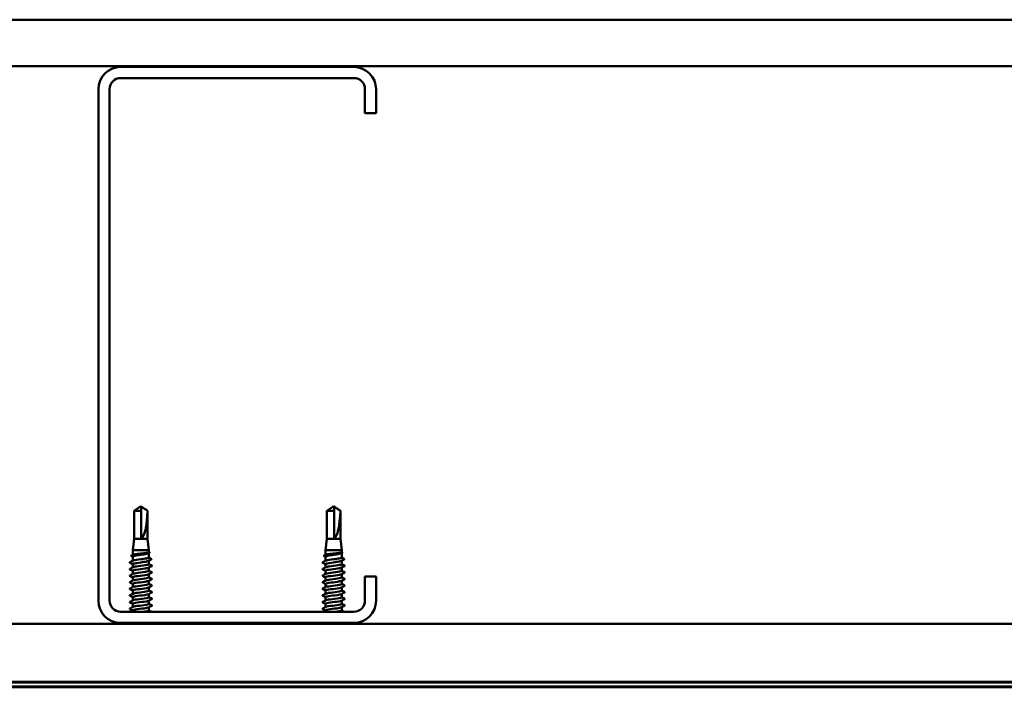
# Model space of a CAD drawing. Units: inches. Extents: x -52 to 63, y -42 to 83.
# Drawn here: x 7 to 18, y 76 to 83 of the extents above; entities that cross this region are included whole.
import ezdxf

# ---------------------------------------------------------------- set-up
doc = ezdxf.new("R2010")
doc.units = ezdxf.units.IN
doc.header["$LTSCALE"] = 3
doc.header["$MEASUREMENT"] = 0
doc.layers.add('Visible (ANSI)', color=7, linetype='Continuous', lineweight=50)

msp = doc.modelspace()

# ---------------------------------------------------------------- linework, layer by layer
at = {"layer": 'Visible (ANSI)'}
for p, q in [((-1.00073, 82.98425), (58.99927, 82.98425)), ((58.99927, 82.48425), (-1.00073, 82.48425)), ((10.75927, 82.47425), (8.23927, 82.47425)), ((8.23927, 82.35425), (10.75927, 82.35425)), ((7.99927, 82.23425), (7.99927, 76.71425)), ((8.11927, 76.71425), (8.11927, 82.23425)), ((10.87927, 82.23425), (10.87927, 81.97425)), ((10.99927, 81.97425), (10.99927, 82.23425)), ((10.87927, 81.97425), (10.99927, 81.97425)), ((8.44858, 77.72683), (8.3846, 77.68368)), ((8.4631, 77.68368), (8.3846, 77.68368)), ((8.3846, 77.38325), (8.3846, 77.68368)), ((8.4531, 77.72852), (8.45217, 77.72852)), ((8.4581, 77.73325), (8.4531, 77.72988)), ((8.4581, 77.73325), (8.4631, 77.72988)), ((8.4631, 77.72852), (8.46403, 77.72852)), ((8.4631, 77.38825), (8.4631, 77.68368)), ((8.46762, 77.72683), (8.5316, 77.68368)), ((8.5316, 77.68368), (8.53093, 77.68368)), ((8.5316, 77.38325), (8.5316, 77.68368)), ((10.53092, 77.72683), (10.46695, 77.68368)), ((10.54545, 77.68368), (10.46695, 77.68368)), ((10.46695, 77.38325), (10.46695, 77.68368)), ((10.53545, 77.72852), (10.53451, 77.72852)), ((10.54045, 77.73325), (10.53545, 77.72988)), ((10.54045, 77.73325), (10.54545, 77.72988)), ((10.54545, 77.72852), (10.54638, 77.72852)), ((10.54545, 77.38825), (10.54545, 77.68368)), ((10.54997, 77.72683), (10.61395, 77.68368)), ((10.61395, 77.68368), (10.61327, 77.68368)), ((10.61395, 77.38325), (10.61395, 77.68368)), ((8.3846, 77.38325), (8.3706, 77.25825)), ((8.5316, 77.38325), (8.3846, 77.38325)), ((8.5316, 77.38325), (8.5456, 77.25825)), ((10.46695, 77.38325), (10.45295, 77.25825)), ((10.61395, 77.38325), (10.46695, 77.38325)), ((10.61395, 77.38325), (10.62795, 77.25825)), ((8.5456, 77.25825), (8.3706, 77.25825)), ((8.3706, 77.20842), (8.3706, 77.25825)), ((8.5456, 77.2378), (8.5456, 77.25825)), ((8.5456, 77.17702), (8.5456, 77.2276)), ((10.62795, 77.25825), (10.45295, 77.25825)), ((10.45295, 77.20842), (10.45295, 77.25825)), ((10.62795, 77.2378), (10.62795, 77.25825)), ((10.62795, 77.17702), (10.62795, 77.2276)), ((8.3706, 77.14535), (8.3706, 77.18838)), ((8.4581, 77.14521), (8.4581, 77.14344)), ((8.5456, 77.10825), (8.5456, 77.14553)), ((10.45295, 77.14535), (10.45295, 77.18838)), ((10.54045, 77.14521), (10.54045, 77.14344)), ((10.62795, 77.10825), (10.62795, 77.14553)), ((8.3706, 77.07392), (8.3706, 77.10897)), ((8.3706, 77.0025), (8.3706, 77.03754)), ((8.5456, 77.03682), (8.5456, 77.07187)), ((10.45295, 77.07392), (10.45295, 77.10897)), ((10.45295, 77.0025), (10.45295, 77.03754)), ((10.62795, 77.03682), (10.62795, 77.07187)), ((8.3706, 76.93107), (8.3706, 76.96611)), ((8.5456, 76.9654), (8.5456, 77.00044)), ((8.5456, 76.89397), (8.5456, 76.92901)), ((10.45295, 76.93107), (10.45295, 76.96611)), ((10.62795, 76.9654), (10.62795, 77.00044)), ((10.62795, 76.89397), (10.62795, 76.92901)), ((10.87927, 76.97425), (10.99927, 76.97425)), ((10.87927, 76.97425), (10.87927, 76.71425)), ((10.99927, 76.71425), (10.99927, 76.97425)), ((8.3706, 76.85964), (8.3706, 76.89468)), ((8.3706, 76.78821), (8.3706, 76.82325)), ((8.5456, 76.82254), (8.5456, 76.85758)), ((10.45295, 76.85964), (10.45295, 76.89468)), ((10.45295, 76.78821), (10.45295, 76.82325)), ((10.62795, 76.82254), (10.62795, 76.85758)), ((8.3706, 76.71678), (8.3706, 76.75182)), ((8.5456, 76.75111), (8.5456, 76.78615)), ((8.5456, 76.67968), (8.5456, 76.71472)), ((10.45295, 76.71678), (10.45295, 76.75182)), ((10.62795, 76.75111), (10.62795, 76.78615)), ((10.62795, 76.67968), (10.62795, 76.71472)), ((10.75927, 76.59425), (8.23927, 76.59425)), ((8.3706, 76.64535), (8.3706, 76.6804)), ((8.3706, 76.59425), (8.3706, 76.60897)), ((8.5456, 76.60825), (8.5456, 76.64329)), ((10.45295, 76.64535), (10.45295, 76.6804)), ((10.45295, 76.59425), (10.45295, 76.60897)), ((10.62795, 76.60825), (10.62795, 76.64329)), ((8.23927, 76.47425), (10.75927, 76.47425)), ((8.5456, 76.4654), (8.5456, 76.47425)), ((10.62795, 76.4654), (10.62795, 76.47425)), ((-1.00073, 76.46425), (58.99927, 76.46425)), ((8.3706, 76.46425), (8.3706, 76.46611)), ((10.45295, 76.46425), (10.45295, 76.46611)), ((-1.00073, 75.83925), (58.99927, 75.83925)), ((8.5456, 75.82925), (8.5456, 75.83925)), ((10.62795, 75.82925), (10.62795, 75.83925)), ((58.99927, 75.82925), (-1.00073, 75.82925)), ((-1.00073, 75.78925), (58.99927, 75.78925)), ((58.99927, 75.77925), (-1.00073, 75.77925)), ((8.3706, 75.78821), (8.3706, 75.78925)), ((8.5456, 75.77925), (8.5456, 75.78615)), ((10.45295, 75.78821), (10.45295, 75.78925)), ((10.62795, 75.77925), (10.62795, 75.78615))]:
    msp.add_line(p, q, dxfattribs=at)
for centre, radius, start, end in [((8.23927, 82.23425), 0.24, 90, 180), ((10.75927, 82.23425), 0.24, 0, 90), ((8.23927, 82.23425), 0.12, 90, 180), ((10.75927, 82.23425), 0.12, 0, 90), ((8.23927, 76.71425), 0.24, 180, 270), ((8.23927, 76.71425), 0.12, 180, 270), ((10.75927, 76.71425), 0.12, 270, 0), ((10.75927, 76.71425), 0.24, 270, 0)]:
    msp.add_arc(centre, radius, start, end, dxfattribs=at)
for centre in [(8.4581, 77.72988), (10.54045, 77.72988)]:
    msp.add_ellipse(centre, major_axis=(0, -0.34242), ratio=0.21464825, start_param=0.06807979, end_param=1.43545053, dxfattribs=at)
for points, knots in [([(8.4531, 77.72796), (8.4531, 77.72796), (8.4531, 77.72797), (8.45309, 77.72816), (8.45296, 77.7283), (8.45258, 77.7285), (8.45226, 77.72854), (8.45157, 77.72846), (8.4512, 77.72834), (8.45018, 77.72789), (8.44941, 77.72739), (8.44857, 77.72683)], [0.0029227102, 0.0029227102, 0.0029227102, 0.0029227102, 0.0030262314, 0.0030262314, 0.0060524629, 0.0060524629, 0.0103930024, 0.0103930024, 0.0147335419, 0.0147335419, 0.0228877084, 0.0228877084, 0.0228877084, 0.0228877084]), ([(8.4631, 77.68368), (8.4631, 77.68557), (8.4631, 77.68894), (8.4631, 77.6924), (8.4631, 77.69603), (8.4631, 77.69905), (8.4631, 77.70282), (8.4631, 77.70551), (8.4631, 77.70831), (8.4631, 77.71018), (8.4631, 77.71218), (8.4631, 77.71356), (8.4631, 77.71506), (8.4631, 77.71611), (8.4631, 77.71751), (8.4631, 77.71871), (8.4631, 77.72021), (8.4631, 77.72131), (8.4631, 77.72246), (8.4631, 77.72324), (8.4631, 77.72425), (8.4631, 77.72507), (8.4631, 77.72608), (8.4631, 77.72677), (8.4631, 77.72747), (8.4631, 77.72792), (8.4631, 77.72849), (8.4631, 77.72891), (8.4631, 77.72938), (8.4631, 77.72964), (8.4631, 77.72984), (8.4631, 77.72988), (8.4631, 77.72988)], [-0.331183537, -0.331183537, -0.331183537, -0.331183537, -0.329458623, -0.327733708, -0.326871251, -0.32428388, -0.322558966, -0.319109137, -0.317384223, -0.313934394, -0.31220948, -0.308759652, -0.307034737, -0.303584909, -0.301859995, -0.296685252, -0.293235423, -0.286335766, -0.282885938, -0.275986281, -0.272536452, -0.262186967, -0.25528731, -0.241487996, -0.234588339, -0.220789025, -0.213889368, -0.193190397, -0.179391083, -0.151792454, -0.13799314, -0.111035903, -0.111035903, -0.111035903, -0.111035903]), ([(8.46403, 77.72852), (8.46411, 77.72852), (8.4642, 77.72851), (8.46463, 77.72846), (8.465, 77.72834), (8.46617, 77.72782), (8.46713, 77.72717), (8.46907, 77.72584), (8.47001, 77.72519), (8.47092, 77.72457)], [0.0093008939, 0.0093008939, 0.0093008939, 0.0093008939, 0.0103930024, 0.0103930024, 0.0147335419, 0.0147335419, 0.0247101265, 0.0247101265, 0.0329404564, 0.0329404564, 0.0329404564, 0.0329404564]), ([(10.53545, 77.72796), (10.53545, 77.72796), (10.53545, 77.72797), (10.53544, 77.72816), (10.53531, 77.7283), (10.53492, 77.7285), (10.5346, 77.72854), (10.53392, 77.72846), (10.53355, 77.72834), (10.53252, 77.72789), (10.53176, 77.72739), (10.53092, 77.72683)], [0.0029227102, 0.0029227102, 0.0029227102, 0.0029227102, 0.0030262314, 0.0030262314, 0.0060524629, 0.0060524629, 0.0103930024, 0.0103930024, 0.0147335419, 0.0147335419, 0.0228877084, 0.0228877084, 0.0228877084, 0.0228877084]), ([(10.54545, 77.68368), (10.54545, 77.68557), (10.54545, 77.68894), (10.54545, 77.6924), (10.54545, 77.69603), (10.54545, 77.69905), (10.54545, 77.70282), (10.54545, 77.70551), (10.54545, 77.70831), (10.54545, 77.71018), (10.54545, 77.71218), (10.54545, 77.71356), (10.54545, 77.71506), (10.54545, 77.71611), (10.54545, 77.71751), (10.54545, 77.71871), (10.54545, 77.72021), (10.54545, 77.72131), (10.54545, 77.72246), (10.54545, 77.72324), (10.54545, 77.72425), (10.54545, 77.72507), (10.54545, 77.72608), (10.54545, 77.72677), (10.54545, 77.72747), (10.54545, 77.72792), (10.54545, 77.72849), (10.54545, 77.72891), (10.54545, 77.72938), (10.54545, 77.72964), (10.54545, 77.72984), (10.54545, 77.72988), (10.54545, 77.72988)], [-0.331183537, -0.331183537, -0.331183537, -0.331183537, -0.329458623, -0.327733708, -0.326871251, -0.32428388, -0.322558966, -0.319109137, -0.317384223, -0.313934394, -0.31220948, -0.308759652, -0.307034737, -0.303584909, -0.301859995, -0.296685252, -0.293235423, -0.286335766, -0.282885938, -0.275986281, -0.272536452, -0.262186967, -0.25528731, -0.241487996, -0.234588339, -0.220789025, -0.213889368, -0.193190397, -0.179391083, -0.151792454, -0.13799314, -0.111035903, -0.111035903, -0.111035903, -0.111035903]), ([(10.54638, 77.72852), (10.54646, 77.72852), (10.54654, 77.72851), (10.54697, 77.72846), (10.54734, 77.72834), (10.54852, 77.72782), (10.54948, 77.72717), (10.55142, 77.72584), (10.55236, 77.72519), (10.55327, 77.72457)], [0.0093008939, 0.0093008939, 0.0093008939, 0.0093008939, 0.0103930024, 0.0103930024, 0.0147335419, 0.0147335419, 0.0247101265, 0.0247101265, 0.0329404564, 0.0329404564, 0.0329404564, 0.0329404564]), ([(8.5422, 77.22576), (8.54114, 77.22519), (8.53983, 77.22462), (8.53368, 77.22232), (8.52703, 77.22062), (8.51041, 77.21718), (8.50061, 77.21547), (8.47914, 77.21203), (8.46769, 77.21033), (8.44465, 77.20689), (8.43329, 77.20519), (8.41222, 77.20175), (8.4027, 77.20004), (8.3868, 77.1966), (8.38058, 77.1949), (8.37258, 77.19157), (8.3706, 77.18998), (8.3706, 77.18838)], [0.502835232, 0.502835232, 0.502835232, 0.502835232, 0.532571089, 0.532571089, 0.621332937, 0.621332937, 0.710094785, 0.710094785, 0.798856633, 0.798856633, 0.887618481, 0.887618481, 0.976380329, 0.976380329, 1.065142177, 1.065142177, 1.148007477, 1.148007477, 1.148007477, 1.148007477]), ([(8.37251, 77.20944), (8.37355, 77.20999), (8.37501, 77.21054), (8.38113, 77.21236), (8.38744, 77.21362), (8.40345, 77.21615), (8.41299, 77.21741), (8.43405, 77.21994), (8.44537, 77.2212), (8.46829, 77.22373), (8.47967, 77.22499), (8.50099, 77.22752), (8.51071, 77.22878), (8.52719, 77.23131), (8.53378, 77.23257), (8.54292, 77.2351), (8.54538, 77.23636), (8.54559, 77.23768), (8.5456, 77.23774), (8.5456, 77.2378)], [1.104088807, 1.104088807, 1.104088807, 1.104088807, 1.142509102, 1.142509102, 1.230394417, 1.230394417, 1.318279733, 1.318279733, 1.406165048, 1.406165048, 1.494050364, 1.494050364, 1.581935679, 1.581935679, 1.669820995, 1.669820995, 1.75770631, 1.75770631, 1.761768771, 1.761768771, 1.761768771, 1.761768771]), ([(8.54951, 77.23674), (8.55088, 77.23601), (8.55186, 77.23528), (8.55306, 77.23262), (8.55176, 77.23092), (8.54964, 77.22977)], [0, 0, 0, 0, 0.042574803, 0.042574803, 0.110444703, 0.110444703, 0.110444703, 0.110444703]), ([(10.62455, 77.22576), (10.62348, 77.22519), (10.62218, 77.22462), (10.61603, 77.22232), (10.60937, 77.22062), (10.59276, 77.21718), (10.58296, 77.21547), (10.56149, 77.21203), (10.55003, 77.21033), (10.527, 77.20689), (10.51564, 77.20519), (10.49456, 77.20175), (10.48505, 77.20004), (10.46915, 77.1966), (10.46293, 77.1949), (10.45492, 77.19157), (10.45295, 77.18998), (10.45295, 77.18838)], [0.502835232, 0.502835232, 0.502835232, 0.502835232, 0.532571089, 0.532571089, 0.621332937, 0.621332937, 0.710094785, 0.710094785, 0.798856633, 0.798856633, 0.887618481, 0.887618481, 0.976380329, 0.976380329, 1.065142177, 1.065142177, 1.148007477, 1.148007477, 1.148007477, 1.148007477]), ([(10.45486, 77.20944), (10.4559, 77.20999), (10.45735, 77.21054), (10.46348, 77.21236), (10.46979, 77.21362), (10.48579, 77.21615), (10.49533, 77.21741), (10.51639, 77.21994), (10.52771, 77.2212), (10.55064, 77.22373), (10.56202, 77.22499), (10.58334, 77.22752), (10.59306, 77.22878), (10.60954, 77.23131), (10.61613, 77.23257), (10.62526, 77.2351), (10.62772, 77.23636), (10.62794, 77.23768), (10.62795, 77.23774), (10.62795, 77.2378)], [1.104088807, 1.104088807, 1.104088807, 1.104088807, 1.142509102, 1.142509102, 1.230394417, 1.230394417, 1.318279733, 1.318279733, 1.406165048, 1.406165048, 1.494050364, 1.494050364, 1.581935679, 1.581935679, 1.669820995, 1.669820995, 1.75770631, 1.75770631, 1.761768771, 1.761768771, 1.761768771, 1.761768771]), ([(10.63186, 77.23674), (10.63322, 77.23601), (10.6342, 77.23528), (10.63541, 77.23262), (10.63411, 77.23092), (10.63198, 77.22977)], [0, 0, 0, 0, 0.042574803, 0.042574803, 0.110444703, 0.110444703, 0.110444703, 0.110444703]), ([(8.34059, 77.12352), (8.3392, 77.12426), (8.33816, 77.1251), (8.33804, 77.12771), (8.33913, 77.12864), (8.34059, 77.12941)], [0, 0, 0, 0, 0.054259337, 0.054259337, 0.111032821, 0.111032821, 0.111032821, 0.111032821]), ([(8.35612, 77.19433), (8.35473, 77.19508), (8.35372, 77.19587), (8.35313, 77.19859), (8.3544, 77.19984), (8.35621, 77.2008)], [0, 0, 0, 0, 0.048552445, 0.048552445, 0.110706874, 0.110706874, 0.110706874, 0.110706874]), ([(8.4581, 77.12682), (8.42465, 77.12248), (8.39211, 77.11813), (8.37835, 77.11379), (8.37326, 77.11218), (8.37084, 77.11057), (8.37093, 77.10897)], [-301.59289474, -301.59289474, -301.59289474, -301.59289474, -300.44608688, -300.44608688, -300.44608688, -300.02209842, -300.02209842, -300.02209842, -300.02209842]), ([(8.37334, 77.14675), (8.37466, 77.1475), (8.37654, 77.14824), (8.37899, 77.14899), (8.39307, 77.15327), (8.42516, 77.15754), (8.4581, 77.16182)], [300.26703742, 300.26703742, 300.26703742, 300.26703742, 300.46366, 300.46366, 300.46366, 301.59289474, 301.59289474, 301.59289474, 301.59289474]), ([(8.4581, 77.16182), (8.46956, 77.16309), (8.48092, 77.16435), (8.50211, 77.16688), (8.51174, 77.16814), (8.52798, 77.17067), (8.53443, 77.17193), (8.54326, 77.17446), (8.54556, 77.17572), (8.5456, 77.177), (8.5456, 77.17701), (8.5456, 77.17702)], [0, 0, 0, 0, 0.087885316, 0.087885316, 0.175770631, 0.175770631, 0.263655947, 0.263655947, 0.351541262, 0.351541262, 0.352353475, 0.352353475, 0.352353475, 0.352353475]), ([(8.5422, 77.14369), (8.54101, 77.14304), (8.5395, 77.1424), (8.53291, 77.14003), (8.52611, 77.13833), (8.50965, 77.13497), (8.50029, 77.13335), (8.47991, 77.13008), (8.46905, 77.12846), (8.4581, 77.12682)], [1.919288089, 1.919288089, 1.919288089, 1.919288089, 1.952760659, 1.952760659, 2.041522507, 2.041522507, 2.125902989, 2.125902989, 2.210283471, 2.210283471, 2.210283471, 2.210283471]), ([(8.57042, 77.16491), (8.57187, 77.16414), (8.57294, 77.16329), (8.5731, 77.16062), (8.57199, 77.15965), (8.57049, 77.15885)], [0, 0, 0, 0, 0.054086462, 0.054086462, 0.110868223, 0.110868223, 0.110868223, 0.110868223]), ([(10.42294, 77.12352), (10.42154, 77.12426), (10.4205, 77.1251), (10.42039, 77.12771), (10.42148, 77.12864), (10.42294, 77.12941)], [0, 0, 0, 0, 0.054259337, 0.054259337, 0.111032821, 0.111032821, 0.111032821, 0.111032821]), ([(10.43847, 77.19433), (10.43708, 77.19508), (10.43607, 77.19587), (10.43548, 77.19859), (10.43674, 77.19984), (10.43856, 77.2008)], [0, 0, 0, 0, 0.048552445, 0.048552445, 0.110706874, 0.110706874, 0.110706874, 0.110706874]), ([(10.54045, 77.12682), (10.507, 77.12248), (10.47445, 77.11813), (10.46069, 77.11379), (10.45561, 77.11218), (10.45319, 77.11057), (10.45328, 77.10897)], [-301.59289474, -301.59289474, -301.59289474, -301.59289474, -300.44608688, -300.44608688, -300.44608688, -300.02209842, -300.02209842, -300.02209842, -300.02209842]), ([(10.45568, 77.14675), (10.45701, 77.1475), (10.45889, 77.14824), (10.46134, 77.14899), (10.47541, 77.15327), (10.50751, 77.15754), (10.54045, 77.16182)], [300.26703742, 300.26703742, 300.26703742, 300.26703742, 300.46366, 300.46366, 300.46366, 301.59289474, 301.59289474, 301.59289474, 301.59289474]), ([(10.54045, 77.16182), (10.55191, 77.16309), (10.56326, 77.16435), (10.58445, 77.16688), (10.59408, 77.16814), (10.61033, 77.17067), (10.61678, 77.17193), (10.62561, 77.17446), (10.6279, 77.17572), (10.62795, 77.177), (10.62795, 77.17701), (10.62795, 77.17702)], [0, 0, 0, 0, 0.087885316, 0.087885316, 0.175770631, 0.175770631, 0.263655947, 0.263655947, 0.351541262, 0.351541262, 0.352353475, 0.352353475, 0.352353475, 0.352353475]), ([(10.62455, 77.14369), (10.62335, 77.14304), (10.62185, 77.1424), (10.61526, 77.14003), (10.60845, 77.13833), (10.59199, 77.13497), (10.58264, 77.13335), (10.56225, 77.13008), (10.5514, 77.12846), (10.54045, 77.12682)], [1.919288089, 1.919288089, 1.919288089, 1.919288089, 1.952760659, 1.952760659, 2.041522507, 2.041522507, 2.125902989, 2.125902989, 2.210283471, 2.210283471, 2.210283471, 2.210283471]), ([(10.65277, 77.16491), (10.65422, 77.16414), (10.65529, 77.16329), (10.65545, 77.16062), (10.65434, 77.15965), (10.65284, 77.15885)], [0, 0, 0, 0, 0.054086462, 0.054086462, 0.110868223, 0.110868223, 0.110868223, 0.110868223]), ([(8.34059, 77.05209), (8.3392, 77.05283), (8.33816, 77.05367), (8.33804, 77.05629), (8.33913, 77.05721), (8.34059, 77.05798)], [0, 0, 0, 0, 0.054259337, 0.054259337, 0.111032821, 0.111032821, 0.111032821, 0.111032821]), ([(8.54272, 77.07047), (8.53703, 77.06752), (8.52309, 77.06458), (8.50377, 77.06164), (8.47524, 77.05729), (8.43651, 77.05295), (8.40886, 77.0486), (8.3854, 77.04491), (8.37099, 77.04123), (8.3707, 77.03754)], [-296.63556676, -296.63556676, -296.63556676, -296.63556676, -295.85885543, -295.85885543, -295.85885543, -294.71204757, -294.71204757, -294.71204757, -293.73891311, -293.73891311, -293.73891311, -293.73891311]), ([(8.37329, 77.00389), (8.37429, 77.00446), (8.37562, 77.00502), (8.37727, 77.00558), (8.39008, 77.00992), (8.42196, 77.01427), (8.45539, 77.01861), (8.48882, 77.02296), (8.522, 77.02731), (8.5367, 77.03165), (8.54253, 77.03338), (8.54533, 77.0351), (8.54525, 77.03682)], [287.70066681, 287.70066681, 287.70066681, 287.70066681, 287.84877351, 287.84877351, 287.84877351, 288.99558137, 288.99558137, 288.99558137, 290.14238923, 290.14238923, 290.14238923, 290.59732046, 290.59732046, 290.59732046, 290.59732046]), ([(8.37351, 77.07532), (8.37895, 77.07815), (8.39195, 77.08097), (8.41014, 77.0838), (8.43812, 77.08815), (8.47686, 77.09249), (8.50508, 77.09684), (8.52978, 77.10064), (8.54526, 77.10445), (8.54553, 77.10825)], [293.98385211, 293.98385211, 293.98385211, 293.98385211, 294.72962068, 294.72962068, 294.72962068, 295.87642855, 295.87642855, 295.87642855, 296.88050576, 296.88050576, 296.88050576, 296.88050576]), ([(8.57561, 77.0937), (8.577, 77.09296), (8.57804, 77.09212), (8.57816, 77.0895), (8.57707, 77.08858), (8.57561, 77.08781)], [0, 0, 0, 0, 0.054259337, 0.054259337, 0.111032821, 0.111032821, 0.111032821, 0.111032821]), ([(8.57561, 77.02227), (8.577, 77.02153), (8.57804, 77.02069), (8.57816, 77.01808), (8.57707, 77.01715), (8.57561, 77.01638)], [0, 0, 0, 0, 0.054259337, 0.054259337, 0.111032821, 0.111032821, 0.111032821, 0.111032821]), ([(10.42294, 77.05209), (10.42154, 77.05283), (10.4205, 77.05367), (10.42039, 77.05629), (10.42148, 77.05721), (10.42294, 77.05798)], [0, 0, 0, 0, 0.054259337, 0.054259337, 0.111032821, 0.111032821, 0.111032821, 0.111032821]), ([(10.62506, 77.07047), (10.61938, 77.06752), (10.60544, 77.06458), (10.58612, 77.06164), (10.55759, 77.05729), (10.51886, 77.05295), (10.49121, 77.0486), (10.46775, 77.04491), (10.45334, 77.04123), (10.45304, 77.03754)], [-296.63556676, -296.63556676, -296.63556676, -296.63556676, -295.85885543, -295.85885543, -295.85885543, -294.71204757, -294.71204757, -294.71204757, -293.73891311, -293.73891311, -293.73891311, -293.73891311]), ([(10.45564, 77.00389), (10.45664, 77.00446), (10.45796, 77.00502), (10.45962, 77.00558), (10.47243, 77.00992), (10.50431, 77.01427), (10.53774, 77.01861), (10.57117, 77.02296), (10.60435, 77.02731), (10.61905, 77.03165), (10.62488, 77.03338), (10.62767, 77.0351), (10.62759, 77.03682)], [287.70066681, 287.70066681, 287.70066681, 287.70066681, 287.84877351, 287.84877351, 287.84877351, 288.99558137, 288.99558137, 288.99558137, 290.14238923, 290.14238923, 290.14238923, 290.59732046, 290.59732046, 290.59732046, 290.59732046]), ([(10.45585, 77.07532), (10.46129, 77.07815), (10.47429, 77.08097), (10.49249, 77.0838), (10.52046, 77.08815), (10.5592, 77.09249), (10.58742, 77.09684), (10.61213, 77.10064), (10.6276, 77.10445), (10.62788, 77.10825)], [293.98385211, 293.98385211, 293.98385211, 293.98385211, 294.72962068, 294.72962068, 294.72962068, 295.87642855, 295.87642855, 295.87642855, 296.88050576, 296.88050576, 296.88050576, 296.88050576]), ([(10.65795, 77.0937), (10.65935, 77.09296), (10.66039, 77.09212), (10.6605, 77.0895), (10.65941, 77.08858), (10.65795, 77.08781)], [0, 0, 0, 0, 0.054259337, 0.054259337, 0.111032821, 0.111032821, 0.111032821, 0.111032821]), ([(10.65795, 77.02227), (10.65935, 77.02153), (10.66039, 77.02069), (10.6605, 77.01808), (10.65941, 77.01715), (10.65795, 77.01638)], [0, 0, 0, 0, 0.054259337, 0.054259337, 0.111032821, 0.111032821, 0.111032821, 0.111032821]), ([(8.34059, 76.98066), (8.3392, 76.9814), (8.33816, 76.98224), (8.33804, 76.98486), (8.33913, 76.98578), (8.34059, 76.98656)], [0, 0, 0, 0, 0.054259337, 0.054259337, 0.111032821, 0.111032821, 0.111032821, 0.111032821]), ([(8.34059, 76.90924), (8.3392, 76.90997), (8.33816, 76.91081), (8.33804, 76.91343), (8.33913, 76.91436), (8.34059, 76.91513)], [0, 0, 0, 0, 0.054259337, 0.054259337, 0.111032821, 0.111032821, 0.111032821, 0.111032821]), ([(8.54276, 76.92761), (8.53669, 76.92448), (8.52121, 76.92136), (8.5001, 76.91823), (8.47075, 76.91388), (8.43212, 76.90954), (8.40541, 76.90519), (8.38388, 76.90169), (8.37105, 76.89818), (8.37074, 76.89468)], [-284.06919615, -284.06919615, -284.06919615, -284.06919615, -283.24396894, -283.24396894, -283.24396894, -282.09716108, -282.09716108, -282.09716108, -281.1725425, -281.1725425, -281.1725425, -281.1725425]), ([(8.54283, 76.99904), (8.5413, 76.99818), (8.53903, 76.99731), (8.53601, 76.99645), (8.52079, 76.99211), (8.48727, 76.98776), (8.45386, 76.98342), (8.42045, 76.97907), (8.38896, 76.97472), (8.3767, 76.97038), (8.37268, 76.96896), (8.37079, 76.96753), (8.37089, 76.96611)], [-290.35238146, -290.35238146, -290.35238146, -290.35238146, -290.12481612, -290.12481612, -290.12481612, -288.97800826, -288.97800826, -288.97800826, -287.83120039, -287.83120039, -287.83120039, -287.4557278, -287.4557278, -287.4557278, -287.4557278]), ([(8.37354, 76.93247), (8.37859, 76.93511), (8.3902, 76.93775), (8.40665, 76.94039), (8.4337, 76.94474), (8.47238, 76.94908), (8.50144, 76.95343), (8.52811, 76.95742), (8.54535, 76.96141), (8.54557, 76.9654)], [281.4174815, 281.4174815, 281.4174815, 281.4174815, 282.1147342, 282.1147342, 282.1147342, 283.26154206, 283.26154206, 283.26154206, 284.31413515, 284.31413515, 284.31413515, 284.31413515]), ([(8.57561, 76.95084), (8.577, 76.9501), (8.57804, 76.94926), (8.57816, 76.94665), (8.57707, 76.94572), (8.57561, 76.94495)], [0, 0, 0, 0, 0.054259337, 0.054259337, 0.111032821, 0.111032821, 0.111032821, 0.111032821]), ([(10.42294, 76.98066), (10.42154, 76.9814), (10.4205, 76.98224), (10.42039, 76.98486), (10.42148, 76.98578), (10.42294, 76.98656)], [0, 0, 0, 0, 0.054259337, 0.054259337, 0.111032821, 0.111032821, 0.111032821, 0.111032821]), ([(10.42294, 76.90924), (10.42154, 76.90997), (10.4205, 76.91081), (10.42039, 76.91343), (10.42148, 76.91436), (10.42294, 76.91513)], [0, 0, 0, 0, 0.054259337, 0.054259337, 0.111032821, 0.111032821, 0.111032821, 0.111032821]), ([(10.62511, 76.92761), (10.61904, 76.92448), (10.60356, 76.92136), (10.58244, 76.91823), (10.5531, 76.91388), (10.51446, 76.90954), (10.48776, 76.90519), (10.46623, 76.90169), (10.45339, 76.89818), (10.45309, 76.89468)], [-284.06919615, -284.06919615, -284.06919615, -284.06919615, -283.24396894, -283.24396894, -283.24396894, -282.09716108, -282.09716108, -282.09716108, -281.1725425, -281.1725425, -281.1725425, -281.1725425]), ([(10.62518, 76.99904), (10.62365, 76.99818), (10.62138, 76.99731), (10.61836, 76.99645), (10.60314, 76.99211), (10.56961, 76.98776), (10.5362, 76.98342), (10.50279, 76.97907), (10.47131, 76.97472), (10.45904, 76.97038), (10.45503, 76.96896), (10.45314, 76.96753), (10.45324, 76.96611)], [-290.35238146, -290.35238146, -290.35238146, -290.35238146, -290.12481612, -290.12481612, -290.12481612, -288.97800826, -288.97800826, -288.97800826, -287.83120039, -287.83120039, -287.83120039, -287.4557278, -287.4557278, -287.4557278, -287.4557278]), ([(10.45589, 76.93247), (10.46093, 76.93511), (10.47255, 76.93775), (10.48899, 76.94039), (10.51605, 76.94474), (10.55473, 76.94908), (10.58379, 76.95343), (10.61046, 76.95742), (10.62769, 76.96141), (10.62791, 76.9654)], [281.4174815, 281.4174815, 281.4174815, 281.4174815, 282.1147342, 282.1147342, 282.1147342, 283.26154206, 283.26154206, 283.26154206, 284.31413515, 284.31413515, 284.31413515, 284.31413515]), ([(10.65795, 76.95084), (10.65935, 76.9501), (10.66039, 76.94926), (10.6605, 76.94665), (10.65941, 76.94572), (10.65795, 76.94495)], [0, 0, 0, 0, 0.054259337, 0.054259337, 0.111032821, 0.111032821, 0.111032821, 0.111032821]), ([(8.34059, 76.83781), (8.3392, 76.83854), (8.33816, 76.83938), (8.33804, 76.842), (8.33913, 76.84293), (8.34059, 76.8437)], [0, 0, 0, 0, 0.054259337, 0.054259337, 0.111032821, 0.111032821, 0.111032821, 0.111032821]), ([(8.54278, 76.85618), (8.54092, 76.85514), (8.538, 76.85409), (8.53399, 76.85304), (8.51734, 76.8487), (8.48291, 76.84435), (8.44962, 76.84001), (8.41633, 76.83566), (8.38598, 76.83131), (8.37523, 76.82697), (8.37217, 76.82573), (8.37075, 76.82449), (8.37085, 76.82325)], [-277.78601084, -277.78601084, -277.78601084, -277.78601084, -277.50992963, -277.50992963, -277.50992963, -276.36312177, -276.36312177, -276.36312177, -275.21631391, -275.21631391, -275.21631391, -274.88935719, -274.88935719, -274.88935719, -274.88935719]), ([(8.37325, 76.86104), (8.37393, 76.86141), (8.37476, 76.86179), (8.37574, 76.86217), (8.38704, 76.86651), (8.41781, 76.87086), (8.45115, 76.87521), (8.4845, 76.87955), (8.51861, 76.8839), (8.53474, 76.88824), (8.54183, 76.89015), (8.54528, 76.89206), (8.54523, 76.89397)], [275.13429619, 275.13429619, 275.13429619, 275.13429619, 275.23388702, 275.23388702, 275.23388702, 276.38069488, 276.38069488, 276.38069488, 277.52750275, 277.52750275, 277.52750275, 278.03094984, 278.03094984, 278.03094984, 278.03094984]), ([(8.37357, 76.78961), (8.37822, 76.79207), (8.38853, 76.79452), (8.40328, 76.79698), (8.42935, 76.80133), (8.46788, 76.80567), (8.4977, 76.81002), (8.52634, 76.81419), (8.54546, 76.81837), (8.54559, 76.82254)], [268.85111088, 268.85111088, 268.85111088, 268.85111088, 269.49984771, 269.49984771, 269.49984771, 270.64665557, 270.64665557, 270.64665557, 271.74776454, 271.74776454, 271.74776454, 271.74776454]), ([(8.57561, 76.87941), (8.577, 76.87868), (8.57804, 76.87783), (8.57816, 76.87522), (8.57707, 76.87429), (8.57561, 76.87352)], [0, 0, 0, 0, 0.054259337, 0.054259337, 0.111032821, 0.111032821, 0.111032821, 0.111032821]), ([(8.57561, 76.80798), (8.577, 76.80725), (8.57804, 76.80641), (8.57816, 76.80379), (8.57707, 76.80286), (8.57561, 76.80209)], [0, 0, 0, 0, 0.054259337, 0.054259337, 0.111032821, 0.111032821, 0.111032821, 0.111032821]), ([(10.42294, 76.83781), (10.42154, 76.83854), (10.4205, 76.83938), (10.42039, 76.842), (10.42148, 76.84293), (10.42294, 76.8437)], [0, 0, 0, 0, 0.054259337, 0.054259337, 0.111032821, 0.111032821, 0.111032821, 0.111032821]), ([(10.62513, 76.85618), (10.62327, 76.85514), (10.62034, 76.85409), (10.61634, 76.85304), (10.59969, 76.8487), (10.56526, 76.84435), (10.53197, 76.84001), (10.49868, 76.83566), (10.46832, 76.83131), (10.45758, 76.82697), (10.45452, 76.82573), (10.4531, 76.82449), (10.4532, 76.82325)], [-277.78601084, -277.78601084, -277.78601084, -277.78601084, -277.50992963, -277.50992963, -277.50992963, -276.36312177, -276.36312177, -276.36312177, -275.21631391, -275.21631391, -275.21631391, -274.88935719, -274.88935719, -274.88935719, -274.88935719]), ([(10.4556, 76.86104), (10.45628, 76.86141), (10.45711, 76.86179), (10.45809, 76.86217), (10.46939, 76.86651), (10.50016, 76.87086), (10.5335, 76.87521), (10.56684, 76.87955), (10.60095, 76.8839), (10.61709, 76.88824), (10.62417, 76.89015), (10.62763, 76.89206), (10.62757, 76.89397)], [275.13429619, 275.13429619, 275.13429619, 275.13429619, 275.23388702, 275.23388702, 275.23388702, 276.38069488, 276.38069488, 276.38069488, 277.52750275, 277.52750275, 277.52750275, 278.03094984, 278.03094984, 278.03094984, 278.03094984]), ([(10.45591, 76.78961), (10.46057, 76.79207), (10.47088, 76.79452), (10.48562, 76.79698), (10.51169, 76.80133), (10.55022, 76.80567), (10.58005, 76.81002), (10.60869, 76.81419), (10.62781, 76.81837), (10.62794, 76.82254)], [268.85111088, 268.85111088, 268.85111088, 268.85111088, 269.49984771, 269.49984771, 269.49984771, 270.64665557, 270.64665557, 270.64665557, 271.74776454, 271.74776454, 271.74776454, 271.74776454]), ([(10.65795, 76.87941), (10.65935, 76.87868), (10.66039, 76.87783), (10.6605, 76.87522), (10.65941, 76.87429), (10.65795, 76.87352)], [0, 0, 0, 0, 0.054259337, 0.054259337, 0.111032821, 0.111032821, 0.111032821, 0.111032821]), ([(10.65795, 76.80798), (10.65935, 76.80725), (10.66039, 76.80641), (10.6605, 76.80379), (10.65941, 76.80286), (10.65795, 76.80209)], [0, 0, 0, 0, 0.054259337, 0.054259337, 0.111032821, 0.111032821, 0.111032821, 0.111032821]), ([(8.34059, 76.76638), (8.3392, 76.76711), (8.33816, 76.76796), (8.33804, 76.77057), (8.33913, 76.7715), (8.34059, 76.77227)], [0, 0, 0, 0, 0.054259337, 0.054259337, 0.111032821, 0.111032821, 0.111032821, 0.111032821]), ([(8.34059, 76.69495), (8.3392, 76.69569), (8.33816, 76.69653), (8.33804, 76.69914), (8.33913, 76.70007), (8.34059, 76.70084)], [0, 0, 0, 0, 0.054259337, 0.054259337, 0.111032821, 0.111032821, 0.111032821, 0.111032821]), ([(8.54273, 76.71332), (8.54054, 76.71209), (8.53689, 76.71086), (8.53179, 76.70963), (8.51375, 76.70529), (8.4785, 76.70094), (8.44541, 76.6966), (8.41231, 76.69225), (8.38316, 76.68791), (8.37397, 76.68356), (8.37174, 76.68251), (8.37071, 76.68145), (8.3708, 76.6804)], [-265.21964023, -265.21964023, -265.21964023, -265.21964023, -264.89504314, -264.89504314, -264.89504314, -263.74823528, -263.74823528, -263.74823528, -262.60142742, -262.60142742, -262.60142742, -262.32298657, -262.32298657, -262.32298657, -262.32298657]), ([(8.54281, 76.78475), (8.53637, 76.78144), (8.51925, 76.77813), (8.49633, 76.77482), (8.46624, 76.77047), (8.42778, 76.76613), (8.40209, 76.76178), (8.38246, 76.75846), (8.37108, 76.75514), (8.37079, 76.75182)], [-271.50282553, -271.50282553, -271.50282553, -271.50282553, -270.62908245, -270.62908245, -270.62908245, -269.48227459, -269.48227459, -269.48227459, -268.60617188, -268.60617188, -268.60617188, -268.60617188]), ([(8.37322, 76.71818), (8.37358, 76.71837), (8.37397, 76.71857), (8.3744, 76.71876), (8.38416, 76.72311), (8.41376, 76.72745), (8.44693, 76.7318), (8.48011, 76.73614), (8.51507, 76.74049), (8.53261, 76.74483), (8.54105, 76.74693), (8.54523, 76.74902), (8.54521, 76.75111)], [262.56792558, 262.56792558, 262.56792558, 262.56792558, 262.61900053, 262.61900053, 262.61900053, 263.76580839, 263.76580839, 263.76580839, 264.91261626, 264.91261626, 264.91261626, 265.46457923, 265.46457923, 265.46457923, 265.46457923]), ([(8.57561, 76.73656), (8.577, 76.73582), (8.57804, 76.73498), (8.57816, 76.73236), (8.57707, 76.73143), (8.57561, 76.73066)], [0, 0, 0, 0, 0.054259337, 0.054259337, 0.111032821, 0.111032821, 0.111032821, 0.111032821]), ([(10.42294, 76.76638), (10.42154, 76.76711), (10.4205, 76.76796), (10.42039, 76.77057), (10.42148, 76.7715), (10.42294, 76.77227)], [0, 0, 0, 0, 0.054259337, 0.054259337, 0.111032821, 0.111032821, 0.111032821, 0.111032821]), ([(10.42294, 76.69495), (10.42154, 76.69569), (10.4205, 76.69653), (10.42039, 76.69914), (10.42148, 76.70007), (10.42294, 76.70084)], [0, 0, 0, 0, 0.054259337, 0.054259337, 0.111032821, 0.111032821, 0.111032821, 0.111032821]), ([(10.62508, 76.71332), (10.62289, 76.71209), (10.61924, 76.71086), (10.61413, 76.70963), (10.5961, 76.70529), (10.56085, 76.70094), (10.52776, 76.6966), (10.49466, 76.69225), (10.46551, 76.68791), (10.45632, 76.68356), (10.45408, 76.68251), (10.45306, 76.68145), (10.45315, 76.6804)], [-265.21964023, -265.21964023, -265.21964023, -265.21964023, -264.89504314, -264.89504314, -264.89504314, -263.74823528, -263.74823528, -263.74823528, -262.60142742, -262.60142742, -262.60142742, -262.32298657, -262.32298657, -262.32298657, -262.32298657]), ([(10.62515, 76.78475), (10.61872, 76.78144), (10.6016, 76.77813), (10.57867, 76.77482), (10.54858, 76.77047), (10.51013, 76.76613), (10.48443, 76.76178), (10.4648, 76.75846), (10.45343, 76.75514), (10.45314, 76.75182)], [-271.50282553, -271.50282553, -271.50282553, -271.50282553, -270.62908245, -270.62908245, -270.62908245, -269.48227459, -269.48227459, -269.48227459, -268.60617188, -268.60617188, -268.60617188, -268.60617188]), ([(10.45557, 76.71818), (10.45592, 76.71837), (10.45632, 76.71857), (10.45675, 76.71876), (10.46651, 76.72311), (10.4961, 76.72745), (10.52928, 76.7318), (10.56245, 76.73614), (10.59741, 76.74049), (10.61495, 76.74483), (10.62339, 76.74693), (10.62758, 76.74902), (10.62756, 76.75111)], [262.56792558, 262.56792558, 262.56792558, 262.56792558, 262.61900053, 262.61900053, 262.61900053, 263.76580839, 263.76580839, 263.76580839, 264.91261626, 264.91261626, 264.91261626, 265.46457923, 265.46457923, 265.46457923, 265.46457923]), ([(10.65795, 76.73656), (10.65935, 76.73582), (10.66039, 76.73498), (10.6605, 76.73236), (10.65941, 76.73143), (10.65795, 76.73066)], [0, 0, 0, 0, 0.054259337, 0.054259337, 0.111032821, 0.111032821, 0.111032821, 0.111032821]), ([(8.34059, 76.62352), (8.3392, 76.62426), (8.33816, 76.6251), (8.33804, 76.62771), (8.33913, 76.62864), (8.34059, 76.62941)], [0, 0, 0, 0, 0.054259337, 0.054259337, 0.111032821, 0.111032821, 0.111032821, 0.111032821]), ([(8.54286, 76.6419), (8.53606, 76.6384), (8.5172, 76.63491), (8.49246, 76.63141), (8.4617, 76.62707), (8.42352, 76.62272), (8.39889, 76.61837), (8.38112, 76.61524), (8.3711, 76.6121), (8.37084, 76.60897)], [-258.93645492, -258.93645492, -258.93645492, -258.93645492, -258.01419597, -258.01419597, -258.01419597, -256.8673881, -256.8673881, -256.8673881, -256.03980127, -256.03980127, -256.03980127, -256.03980127]), ([(8.37358, 76.64675), (8.37785, 76.64903), (8.38694, 76.6513), (8.40003, 76.65357), (8.42506, 76.65792), (8.46335, 76.66227), (8.49387, 76.66661), (8.5244, 76.67096), (8.5455, 76.6753), (8.5456, 76.67965), (8.5456, 76.67966), (8.5456, 76.67967), (8.5456, 76.67968)], [256.28474027, 256.28474027, 256.28474027, 256.28474027, 256.88496122, 256.88496122, 256.88496122, 258.03176908, 258.03176908, 258.03176908, 259.17857694, 259.17857694, 259.17857694, 259.18139392, 259.18139392, 259.18139392, 259.18139392]), ([(8.48708, 76.59425), (8.5044, 76.59664), (8.51989, 76.59903), (8.53029, 76.60143), (8.54019, 76.6037), (8.54519, 76.60598), (8.54522, 76.60825)], [251.66670429, 251.66670429, 251.66670429, 251.66670429, 252.29772977, 252.29772977, 252.29772977, 252.89820861, 252.89820861, 252.89820861, 252.89820861]), ([(8.57561, 76.66513), (8.577, 76.66439), (8.57804, 76.66355), (8.57816, 76.66093), (8.57707, 76.66001), (8.57561, 76.65924)], [0, 0, 0, 0, 0.054259337, 0.054259337, 0.111032821, 0.111032821, 0.111032821, 0.111032821]), ([(10.42294, 76.62352), (10.42154, 76.62426), (10.4205, 76.6251), (10.42039, 76.62771), (10.42148, 76.62864), (10.42294, 76.62941)], [0, 0, 0, 0, 0.054259337, 0.054259337, 0.111032821, 0.111032821, 0.111032821, 0.111032821]), ([(10.6252, 76.6419), (10.61841, 76.6384), (10.59955, 76.63491), (10.57481, 76.63141), (10.54405, 76.62707), (10.50587, 76.62272), (10.48124, 76.61837), (10.46347, 76.61524), (10.45345, 76.6121), (10.45319, 76.60897)], [-258.93645492, -258.93645492, -258.93645492, -258.93645492, -258.01419597, -258.01419597, -258.01419597, -256.8673881, -256.8673881, -256.8673881, -256.03980127, -256.03980127, -256.03980127, -256.03980127]), ([(10.45593, 76.64675), (10.46019, 76.64903), (10.46928, 76.6513), (10.48238, 76.65357), (10.5074, 76.65792), (10.54569, 76.66227), (10.57622, 76.66661), (10.60674, 76.67096), (10.62785, 76.6753), (10.62795, 76.67965), (10.62795, 76.67966), (10.62795, 76.67967), (10.62795, 76.67968)], [256.28474027, 256.28474027, 256.28474027, 256.28474027, 256.88496122, 256.88496122, 256.88496122, 258.03176908, 258.03176908, 258.03176908, 259.17857694, 259.17857694, 259.17857694, 259.18139392, 259.18139392, 259.18139392, 259.18139392]), ([(10.56943, 76.59425), (10.58675, 76.59664), (10.60224, 76.59903), (10.61264, 76.60143), (10.62254, 76.6037), (10.62754, 76.60598), (10.62756, 76.60825)], [251.66670429, 251.66670429, 251.66670429, 251.66670429, 252.29772977, 252.29772977, 252.29772977, 252.89820861, 252.89820861, 252.89820861, 252.89820861]), ([(10.65795, 76.66513), (10.65935, 76.66439), (10.66039, 76.66355), (10.6605, 76.66093), (10.65941, 76.66001), (10.65795, 76.65924)], [0, 0, 0, 0, 0.054259337, 0.054259337, 0.111032821, 0.111032821, 0.111032821, 0.111032821]), ([(8.44385, 75.83925), (8.436, 75.83822), (8.42832, 75.83718), (8.4211, 75.83615), (8.40507, 75.83385), (8.39176, 75.83155), (8.38283, 75.82925)], [-188.332196397, -188.332196397, -188.332196397, -188.332196397, -188.058916349, -188.058916349, -188.058916349, -187.452550454, -187.452550454, -187.452550454, -187.452550454]), ([(10.5262, 75.83925), (10.51835, 75.83822), (10.51066, 75.83718), (10.50344, 75.83615), (10.48742, 75.83385), (10.4741, 75.83155), (10.46518, 75.82925)], [-188.332196397, -188.332196397, -188.332196397, -188.332196397, -188.058916349, -188.058916349, -188.058916349, -187.452550454, -187.452550454, -187.452550454, -187.452550454]), ([(8.54297, 75.78475), (8.54251, 75.7845), (8.54198, 75.78425), (8.54139, 75.784), (8.53766, 75.78242), (8.53131, 75.78083), (8.52315, 75.77925)], [-183.538231233, -183.538231233, -183.538231233, -183.538231233, -183.471684898, -183.471684898, -183.471684898, -183.054320739, -183.054320739, -183.054320739, -183.054320739]), ([(10.62532, 75.78475), (10.62486, 75.7845), (10.62433, 75.78425), (10.62374, 75.784), (10.62, 75.78242), (10.61366, 75.78083), (10.6055, 75.77925)], [-183.538231233, -183.538231233, -183.538231233, -183.538231233, -183.471684898, -183.471684898, -183.471684898, -183.054320739, -183.054320739, -183.054320739, -183.054320739])]:
    msp.add_open_spline(points, degree=3, knots=knots, dxfattribs=at)
for points, weights in [([(8.4531, 77.72988), (8.4531, 77.72988), (8.4531, 77.72796)], [7.85, 7.84999999998, 6.10740377948]), ([(8.47092, 77.72457), (8.47992, 77.71845), (8.53093, 77.68368)], [1, 1.4009860971, 1]), ([(10.53545, 77.72988), (10.53545, 77.72988), (10.53545, 77.72796)], [7.85, 7.84999999998, 6.10740377948]), ([(10.55327, 77.72457), (10.56226, 77.71845), (10.61327, 77.68368)], [1, 1.4009860971, 1])]:
    msp.add_rational_spline(points, weights, degree=2, dxfattribs=at)
for points in [[(8.54964, 77.22977), (8.54716, 77.22844), (8.54468, 77.2271), (8.5422, 77.22576)], [(8.5456, 77.23881), (8.5469, 77.23812), (8.54821, 77.23743), (8.54951, 77.23674)], [(10.63198, 77.22977), (10.6295, 77.22844), (10.62702, 77.2271), (10.62455, 77.22576)], [(10.62795, 77.23881), (10.62925, 77.23812), (10.63055, 77.23743), (10.63186, 77.23674)], [(8.34059, 77.12941), (8.35148, 77.13517), (8.36236, 77.14094), (8.37321, 77.14675)], [(8.3706, 77.10758), (8.36061, 77.11292), (8.35061, 77.11823), (8.34059, 77.12352)], [(8.3706, 77.18656), (8.36578, 77.18916), (8.36095, 77.19175), (8.35612, 77.19433)], [(8.35621, 77.2008), (8.36165, 77.20368), (8.36708, 77.20655), (8.37251, 77.20944)], [(8.57049, 77.15885), (8.56104, 77.15382), (8.55161, 77.14878), (8.5422, 77.14369)], [(8.5456, 77.17803), (8.55386, 77.17364), (8.56214, 77.16927), (8.57042, 77.16491)], [(8.5456, 77.10964), (8.55559, 77.1043), (8.56559, 77.09899), (8.57561, 77.0937)], [(10.42294, 77.12941), (10.43383, 77.13517), (10.4447, 77.14094), (10.45556, 77.14675)], [(10.45295, 77.10758), (10.44296, 77.11292), (10.43295, 77.11823), (10.42294, 77.12352)], [(10.45295, 77.18656), (10.44812, 77.18916), (10.4433, 77.19175), (10.43847, 77.19433)], [(10.43856, 77.2008), (10.444, 77.20368), (10.44943, 77.20655), (10.45486, 77.20944)], [(10.65284, 77.15885), (10.64339, 77.15382), (10.63396, 77.14878), (10.62455, 77.14369)], [(10.62795, 77.17803), (10.63621, 77.17364), (10.64449, 77.16927), (10.65277, 77.16491)], [(10.62795, 77.10964), (10.63793, 77.1043), (10.64794, 77.09899), (10.65795, 77.0937)], [(8.34059, 77.05798), (8.35148, 77.06374), (8.36236, 77.06951), (8.37321, 77.07532)], [(8.3706, 77.03615), (8.36061, 77.04149), (8.35061, 77.0468), (8.34059, 77.05209)], [(8.34059, 76.98656), (8.35148, 76.99231), (8.36236, 76.99808), (8.37321, 77.00389)], [(8.57561, 77.08781), (8.56472, 77.08205), (8.55384, 77.07628), (8.54299, 77.07047)], [(8.57561, 77.01638), (8.56472, 77.01062), (8.55384, 77.00485), (8.54299, 76.99904)], [(8.5456, 77.03821), (8.55559, 77.03287), (8.56559, 77.02756), (8.57561, 77.02227)], [(10.42294, 77.05798), (10.43383, 77.06374), (10.4447, 77.06951), (10.45556, 77.07532)], [(10.45295, 77.03615), (10.44296, 77.04149), (10.43295, 77.0468), (10.42294, 77.05209)], [(10.42294, 76.98656), (10.43383, 76.99231), (10.4447, 76.99808), (10.45556, 77.00389)], [(10.65795, 77.08781), (10.64707, 77.08205), (10.63619, 77.07628), (10.62533, 77.07047)], [(10.65795, 77.01638), (10.64707, 77.01062), (10.63619, 77.00485), (10.62533, 76.99904)], [(10.62795, 77.03821), (10.63793, 77.03287), (10.64794, 77.02756), (10.65795, 77.02227)], [(8.3706, 76.96472), (8.36061, 76.97007), (8.35061, 76.97537), (8.34059, 76.98066)], [(8.34059, 76.91513), (8.35148, 76.92088), (8.36236, 76.92665), (8.37321, 76.93247)], [(8.3706, 76.89329), (8.36061, 76.89864), (8.35061, 76.90394), (8.34059, 76.90924)], [(8.57561, 76.94495), (8.56472, 76.9392), (8.55384, 76.93343), (8.54299, 76.92761)], [(8.5456, 76.96678), (8.55559, 76.96144), (8.56559, 76.95613), (8.57561, 76.95084)], [(10.45295, 76.96472), (10.44296, 76.97007), (10.43295, 76.97537), (10.42294, 76.98066)], [(10.42294, 76.91513), (10.43383, 76.92088), (10.4447, 76.92665), (10.45556, 76.93247)], [(10.45295, 76.89329), (10.44296, 76.89864), (10.43295, 76.90394), (10.42294, 76.90924)], [(10.65795, 76.94495), (10.64707, 76.9392), (10.63619, 76.93343), (10.62533, 76.92761)], [(10.62795, 76.96678), (10.63793, 76.96144), (10.64794, 76.95613), (10.65795, 76.95084)], [(8.34059, 76.8437), (8.35148, 76.84945), (8.36236, 76.85522), (8.37321, 76.86104)], [(8.3706, 76.82187), (8.36061, 76.82721), (8.35061, 76.83251), (8.34059, 76.83781)], [(8.57561, 76.87352), (8.56472, 76.86777), (8.55384, 76.862), (8.54299, 76.85618)], [(8.57561, 76.80209), (8.56472, 76.79634), (8.55384, 76.79057), (8.54299, 76.78475)], [(8.5456, 76.89535), (8.55559, 76.89001), (8.56559, 76.8847), (8.57561, 76.87941)], [(8.5456, 76.82392), (8.55559, 76.81858), (8.56559, 76.81328), (8.57561, 76.80798)], [(10.42294, 76.8437), (10.43383, 76.84945), (10.4447, 76.85522), (10.45556, 76.86104)], [(10.45295, 76.82187), (10.44296, 76.82721), (10.43295, 76.83251), (10.42294, 76.83781)], [(10.65795, 76.87352), (10.64707, 76.86777), (10.63619, 76.862), (10.62533, 76.85618)], [(10.65795, 76.80209), (10.64707, 76.79634), (10.63619, 76.79057), (10.62533, 76.78475)], [(10.62795, 76.89535), (10.63793, 76.89001), (10.64794, 76.8847), (10.65795, 76.87941)], [(10.62795, 76.82392), (10.63793, 76.81858), (10.64794, 76.81328), (10.65795, 76.80798)], [(8.34059, 76.77227), (8.35148, 76.77802), (8.36236, 76.78379), (8.37321, 76.78961)], [(8.3706, 76.75044), (8.36061, 76.75578), (8.35061, 76.76109), (8.34059, 76.76638)], [(8.34059, 76.70084), (8.35148, 76.70659), (8.36236, 76.71236), (8.37321, 76.71818)], [(8.3706, 76.67901), (8.36061, 76.68435), (8.35061, 76.68966), (8.34059, 76.69495)], [(8.57561, 76.73066), (8.56472, 76.72491), (8.55384, 76.71914), (8.54299, 76.71332)], [(8.5456, 76.7525), (8.55559, 76.74715), (8.56559, 76.74185), (8.57561, 76.73656)], [(10.42294, 76.77227), (10.43383, 76.77802), (10.4447, 76.78379), (10.45556, 76.78961)], [(10.45295, 76.75044), (10.44296, 76.75578), (10.43295, 76.76109), (10.42294, 76.76638)], [(10.42294, 76.70084), (10.43383, 76.70659), (10.4447, 76.71236), (10.45556, 76.71818)], [(10.45295, 76.67901), (10.44296, 76.68435), (10.43295, 76.68966), (10.42294, 76.69495)], [(10.65795, 76.73066), (10.64707, 76.72491), (10.63619, 76.71914), (10.62533, 76.71332)], [(10.62795, 76.7525), (10.63793, 76.74715), (10.64794, 76.74185), (10.65795, 76.73656)], [(8.34059, 76.62941), (8.35148, 76.63517), (8.36236, 76.64094), (8.37321, 76.64675)], [(8.3706, 76.60758), (8.36061, 76.61292), (8.35061, 76.61823), (8.34059, 76.62352)], [(8.57561, 76.65924), (8.56472, 76.65348), (8.55384, 76.64771), (8.54299, 76.6419)], [(8.5456, 76.68107), (8.55559, 76.67572), (8.56559, 76.67042), (8.57561, 76.66513)], [(8.5456, 76.60964), (8.55524, 76.60448), (8.56489, 76.59936), (8.57456, 76.59425)], [(10.42294, 76.62941), (10.43383, 76.63517), (10.4447, 76.64094), (10.45556, 76.64675)], [(10.45295, 76.60758), (10.44296, 76.61292), (10.43295, 76.61823), (10.42294, 76.62352)], [(10.65795, 76.65924), (10.64707, 76.65348), (10.63619, 76.64771), (10.62533, 76.6419)], [(10.62795, 76.68107), (10.63793, 76.67572), (10.64794, 76.67042), (10.65795, 76.66513)], [(10.62795, 76.60964), (10.63758, 76.60448), (10.64724, 76.59936), (10.65691, 76.59425)], [(8.3706, 76.46472), (8.36464, 76.46791), (8.35867, 76.47109), (8.3527, 76.47425)], [(8.39212, 76.47425), (8.37851, 76.47154), (8.37108, 76.46882), (8.37089, 76.46611)], [(10.45295, 76.46472), (10.44699, 76.46791), (10.44102, 76.47109), (10.43505, 76.47425)], [(10.47446, 76.47425), (10.46086, 76.47154), (10.45343, 76.46882), (10.45323, 76.46611)], [(8.54477, 76.46425), (8.54506, 76.46463), (8.54522, 76.46501), (8.54523, 76.4654)], [(8.5456, 76.46678), (8.54718, 76.46594), (8.54876, 76.46509), (8.55033, 76.46425)], [(10.62712, 76.46425), (10.62741, 76.46463), (10.62756, 76.46501), (10.62757, 76.4654)], [(10.62795, 76.46678), (10.62952, 76.46594), (10.6311, 76.46509), (10.63268, 76.46425)], [(8.34059, 75.83781), (8.33979, 75.83823), (8.3391, 75.83869), (8.33865, 75.83925)], [(8.35674, 75.82925), (8.35136, 75.83211), (8.34598, 75.83496), (8.34059, 75.83781)], [(10.42294, 75.83781), (10.42213, 75.83823), (10.42144, 75.83869), (10.421, 75.83925)], [(10.43909, 75.82925), (10.43371, 75.83211), (10.42832, 75.83496), (10.42294, 75.83781)], [(8.35378, 75.77925), (8.36004, 75.78257), (8.3663, 75.78591), (8.37255, 75.78925)], [(8.55141, 75.78925), (8.5486, 75.78776), (8.54579, 75.78626), (8.54299, 75.78475)], [(10.43613, 75.77925), (10.44239, 75.78257), (10.44864, 75.78591), (10.45489, 75.78925)], [(10.63375, 75.78925), (10.63094, 75.78776), (10.62814, 75.78626), (10.62533, 75.78475)]]:
    msp.add_open_spline(points, degree=3, dxfattribs=at)

doc.saveas('drawing.dxf')
